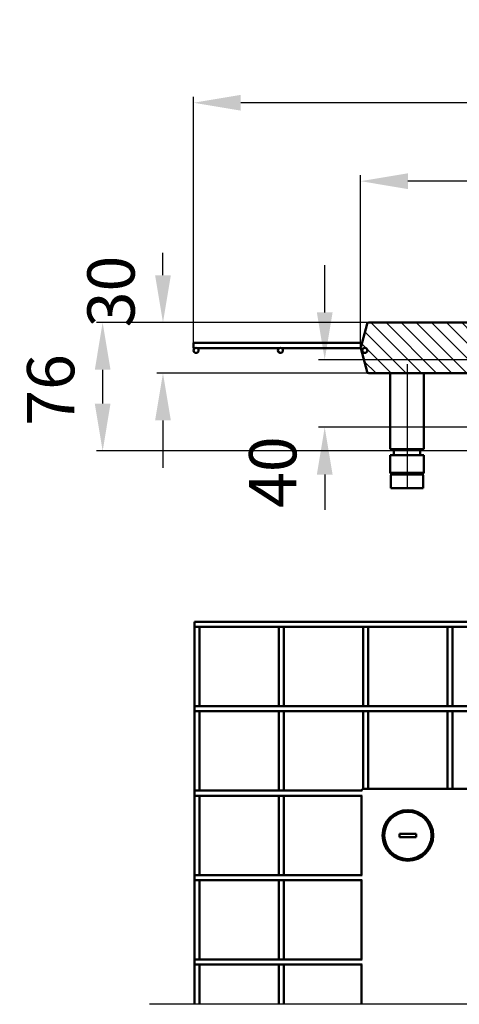
# Model space of a CAD drawing. Units: millimetres. Extents: x -198 to 475, y -79 to 504.
# Drawn here: x -198 to 62, y -79 to 504 of the extents above; entities that cross this region are included whole.
import ezdxf
from ezdxf.lldxf.tags import DXFTag

# ---------------------------------------------------------------- set-up
doc = ezdxf.new("R2010")
doc.units = ezdxf.units.MM
doc.header["$LTSCALE"] = 2
for name, color, linetype in [('LC-001-100-D00-0', 1, 'ByBlock'), ('LC-002-105-D00-0', 2, 'DASHDOT'), ('LC-003-002-----0', 2, 'DASHDOT'), ('LC-004-106-D00-0', 2, 'ByBlock')]:
    doc.layers.add(name, color=color, linetype=linetype)
doc.styles.add('LCTX15-400-0-0pDIN-Schrift', font='STANDARD', dxfattribs={"width": 0.8, "oblique": 15, "height": 2.5})
tags = doc.linetypes.add('DASHDOT', pattern=[7.5, 5, -1.25, 0, -1.25]).pattern_tags.tags
tags[10:11] = [DXFTag(74, 4), DXFTag(75, 0), DXFTag(340, '0'), DXFTag(46, 1.0), DXFTag(50, 0.0), DXFTag(44, 0.0), DXFTag(45, 0.0)]
tags[8:9] = [DXFTag(74, 4), DXFTag(75, 0), DXFTag(340, '0'), DXFTag(46, 1.0), DXFTag(50, 0.0), DXFTag(44, 0.0), DXFTag(45, 0.0)]
tags[6:7] = [DXFTag(74, 4), DXFTag(75, 0), DXFTag(340, '0'), DXFTag(46, 1.0), DXFTag(50, 0.0), DXFTag(44, 0.0), DXFTag(45, 0.0)]
tags[4:5] = [DXFTag(74, 4), DXFTag(75, 0), DXFTag(340, '0'), DXFTag(46, 1.0), DXFTag(50, 0.0), DXFTag(44, 0.0), DXFTag(45, 0.0)]
doc.dimstyles.new('LC-DIM-L-0140-00-02', dxfattribs={"dimscale": 2, "dimtxt": 14, "dimasz": 14, "dimexe": 1.8, "dimexo": 0, "dimgap": 1.5, "dimtad": 1, "dimdec": 0, "dimtxsty": 'LCTX15-400-0-0pDIN-Schrift', "dimcen": 0, "dimclrd": 2, "dimclre": 2, "dimclrt": 2, "dimadec": 0, "dimazin": 0, "dimtfac": 0.71, "dimtdec": 4, "dimtofl": 0, "dimtmove": 0, "dimatfit": 1, "dimfxl": 1, "dimtolj": 1, "dimtzin": 0, "dimarcsym": 0})
doc.dimstyles.new('LC-DIM-L-0140-02-02', dxfattribs={"dimscale": 2, "dimtxt": 14, "dimasz": 14, "dimexe": 1.8, "dimexo": 0, "dimgap": 1.5, "dimtad": 1, "dimtxsty": 'LCTX15-400-0-0pDIN-Schrift', "dimcen": 0, "dimclrd": 2, "dimclre": 2, "dimclrt": 2, "dimazin": 2, "dimtfac": 0.71, "dimtdec": 4, "dimtofl": 0, "dimtmove": 0, "dimatfit": 1, "dimfxl": 1, "dimtolj": 1, "dimtzin": 0, "dimarcsym": 0})

# ---------------------------------------------------------------- blocks, each defined once
blk = doc.blocks.new('POLY7')
at = {"layer": 'LC-001-100-D00-0', "color": 7, "lineweight": 50}
for p, q in [((22.434042, 234.397455), (22.434042, 234.397455)), ((22.434042, 234.397455), (22.554262, 234.397455)), ((22.554262, 234.397455), (22.554262, 234.397455)), ((22.554262, 234.397455), (22.7392, 234.397455)), ((22.7392, 234.397455), (22.7392, 234.397455)), ((22.7392, 234.397455), (23.861487, 234.397455)), ((23.861487, 234.397455), (23.861487, 234.397455)), ((23.861487, 234.397455), (25.023032, 234.397455)), ((25.023032, 234.397455), (25.023032, 234.397455)), ((25.023032, 234.397455), (26.464897, 234.397455)), ((26.464897, 234.397455), (26.464897, 234.397455)), ((26.464897, 234.397455), (28.560241, 234.397455)), ((28.560241, 234.397455), (28.560241, 234.397455)), ((28.560241, 234.397455), (31.434041, 234.397455)), ((31.434041, 234.397455), (31.434041, 234.397455)), ((31.434041, 234.397455), (34.30784, 234.397455)), ((34.30784, 234.397455), (34.30784, 234.397455)), ((34.30784, 234.397455), (36.403184, 234.397455)), ((36.403184, 234.397455), (36.403184, 234.397455)), ((36.403184, 234.397455), (37.845048, 234.397455)), ((37.845048, 234.397455), (37.845048, 234.397455)), ((37.845048, 234.397455), (39.006598, 234.397455)), ((39.006598, 234.397455), (39.006598, 234.397455)), ((39.006598, 234.397455), (40.128884, 234.397455)), ((40.128884, 234.397455), (40.128884, 234.397455)), ((40.128884, 234.397455), (40.31382, 234.397455)), ((40.31382, 234.397455), (40.31382, 234.397455)), ((40.31382, 234.397455), (40.434041, 234.397455))]:
    blk.add_line(p, q, dxfattribs=at)
blk = doc.blocks.new('KLON7')
at = {"layer": 'LC-001-100-D00-0', "color": 7, "lineweight": 25}
for p, q in [((40.018931, 294.400842), (10.018931, 324.400842)), ((48.999188, 294.400842), (18.999188, 324.400842)), ((57.979444, 294.400842), (27.979444, 324.400842)), ((66.9597, 294.400842), (36.9597, 324.400842)), ((73.584041, 296.756757), (45.939956, 324.400842)), ((69.920212, 309.400842), (54.920212, 324.400842)), ((69.934041, 318.367269), (63.900468, 324.400842)), ((31.038675, 294.400842), (6.492051, 318.947466)), ((73.584041, 314.717269), (70.900468, 317.400842)), ((22.058419, 294.400842), (4.5943, 311.864962)), ((73.584041, 305.737013), (72.420212, 306.900842)), ((13.078163, 294.400842), (6.077441, 301.401564))]:
    blk.add_line(p, q, dxfattribs=at)
blk = doc.blocks.new('*D27')
at = {"layer": 'Defpoints', "color": 0}
for p in [(8.720605, 324.400843), (-113.168904, 294.400843), (8.720605, 294.400843)]:
    blk.add_point(p, dxfattribs=at)
at = {"layer": 'LC-004-106-D00-0', "color": 2, "lineweight": -2}
for p, q in [((-113.168904, 352.400843), (-113.168904, 365.677724)), ((8.720605, 324.400843), (-116.768904, 324.400843)), ((8.720605, 294.400843), (-116.768904, 294.400843)), ((-113.168904, 266.400843), (-113.168904, 238.400843))]:
    blk.add_line(p, q, dxfattribs=at)
at = {"layer": 'LC-004-106-D00-0', "color": 2}
for points in [[(-117.83557, 352.400843), (-108.502237, 352.400843), (-113.168904, 324.400843)], [(-108.502237, 266.400843), (-117.83557, 266.400843), (-113.168904, 294.400843)]]:
    blk.add_solid(points, dxfattribs=at)
at = {"layer": 'LC-004-106-D00-0', "color": 2, "insert": (-143.968904, 342.755498), "char_height": 28, "attachment_point": 5, "rotation": 90, "style": 'LCTX15-400-0-0pDIN-Schrift'}
blk.add_mtext('\\A1;30', dxfattribs=at)
blk = doc.blocks.new('*D28')
at = {"layer": 'Defpoints', "color": 0}
for p in [(8.720605, 324.400843), (-148.905155, 248.400843), (104.60904, 248.400843)]:
    blk.add_point(p, dxfattribs=at)
at = {"layer": 'LC-004-106-D00-0', "color": 2, "lineweight": -2}
for p, q in [((8.720605, 324.400843), (-152.505155, 324.400843)), ((-148.905155, 296.400843), (-148.905155, 276.400843)), ((104.60904, 248.400843), (-152.505155, 248.400843))]:
    blk.add_line(p, q, dxfattribs=at)
at = {"layer": 'LC-004-106-D00-0', "color": 2}
for points in [[(-144.238489, 296.400843), (-153.571822, 296.400843), (-148.905155, 324.400843)], [(-153.571822, 276.400843), (-144.238489, 276.400843), (-148.905155, 248.400843)]]:
    blk.add_solid(points, dxfattribs=at)
at = {"layer": 'LC-004-106-D00-0', "color": 2, "insert": (-179.705155, 284.508262), "char_height": 28, "attachment_point": 5, "rotation": 90, "style": 'LCTX15-400-0-0pDIN-Schrift'}
blk.add_mtext('\\A1;76', dxfattribs=at)
blk = doc.blocks.new('*D29')
at = {"layer": 'Defpoints', "color": 0}
for p in [(3.969316, 408.060262), (3.969316, 309.400843), (258.898764, 309.400843)]:
    blk.add_point(p, dxfattribs=at)
at = {"layer": 'LC-004-106-D00-0', "color": 2, "lineweight": -2}
for p, q in [((3.969316, 309.400843), (3.969316, 411.660262)), ((230.898764, 408.060262), (31.969316, 408.060262)), ((258.898764, 309.400843), (258.898764, 411.660262))]:
    blk.add_line(p, q, dxfattribs=at)
at = {"layer": 'LC-004-106-D00-0', "color": 2}
for points in [[(31.969316, 412.726929), (31.969316, 403.393595), (3.969316, 408.060262)], [(230.898764, 403.393595), (230.898764, 412.726929), (258.898764, 408.060262)]]:
    blk.add_solid(points, dxfattribs=at)
at = {"layer": 'LC-004-106-D00-0', "color": 2, "insert": (139.43234, 438.860262), "char_height": 28, "attachment_point": 5, "style": 'LCTX15-400-0-0pDIN-Schrift'}
blk.add_mtext('\\A1;255', dxfattribs=at)
blk = doc.blocks.new('*D33')
at = {"layer": 'Defpoints', "color": 0}
for p in [(-17.329789, 302.400843), (98.43404, 302.400843), (110.43443, 262.400261)]:
    blk.add_point(p, dxfattribs=at)
at = {"layer": 'LC-001-100-D00-0', "color": 2, "lineweight": -2}
for p, q in [((-17.329789, 330.400843), (-17.329789, 358.400843)), ((98.43404, 302.400843), (-20.929789, 302.400843)), ((110.43443, 262.400261), (-20.929789, 262.400261)), ((-17.329789, 234.400261), (-17.329789, 213.44917))]:
    blk.add_line(p, q, dxfattribs=at)
at = {"layer": 'LC-001-100-D00-0', "color": 2}
for points in [[(-21.996456, 330.400843), (-12.663122, 330.400843), (-17.329789, 302.400843)], [(-12.663122, 234.400261), (-21.996456, 234.400261), (-17.329789, 262.400261)]]:
    blk.add_solid(points, dxfattribs=at)
at = {"layer": 'LC-001-100-D00-0', "color": 2, "insert": (-48.129789, 235.835498), "char_height": 28, "attachment_point": 5, "rotation": 90, "style": 'LCTX15-400-0-0pDIN-Schrift'}
blk.add_mtext('\\A1;40', dxfattribs=at)
blk = doc.blocks.new('*D34')
at = {"layer": 'Defpoints', "color": 0}
for p in [(-95.06596, 454.484498), (-95.06596, 312.414582), (357.93404, 312.414582)]:
    blk.add_point(p, dxfattribs=at)
at = {"layer": 'LC-004-106-D00-0', "color": 2, "lineweight": -2}
for p, q in [((-95.06596, 312.414582), (-95.06596, 458.084498)), ((357.93404, 312.414582), (357.93404, 458.084498)), ((329.93404, 454.484498), (-67.06596, 454.484498))]:
    blk.add_line(p, q, dxfattribs=at)
at = {"layer": 'LC-004-106-D00-0', "color": 2}
for points in [[(-67.06596, 459.151165), (-67.06596, 449.817831), (-95.06596, 454.484498)], [(329.93404, 449.817831), (329.93404, 459.151165), (357.93404, 454.484498)]]:
    blk.add_solid(points, dxfattribs=at)
at = {"layer": 'LC-004-106-D00-0', "color": 2, "insert": (140.272304, 485.284498), "char_height": 28, "attachment_point": 5, "style": 'LCTX15-400-0-0pDIN-Schrift'}
blk.add_mtext('\\A1;453', dxfattribs=at)

msp = doc.modelspace()

# ---------------------------------------------------------------- linework, layer by layer
at = {"layer": 'LC-001-100-D00-0', "color": 7, "lineweight": 50}
for p, q in [((4.003391, 309.659659), (7.75468, 323.659665)), ((8.720607, 324.400841), (69.934041, 324.400841)), ((-95.065966, 312.300845), (4.711092, 312.300845)), ((-95.065966, 312.300845), (-95.065966, 309.300839)), ((-94.104468, 309.300839), (-95.065966, 309.300839)), ((-44.104479, 309.300839), (-93.027442, 309.300839)), ((3.97433, 309.300839), (-43.027445, 309.300839)), ((7.75468, 295.142024), (4.003391, 309.142022)), ((-43.850317, 306.428042), (-45.038759, 307.616484)), ((8.720607, 294.400844), (73.584041, 294.400844)), ((21.434039, 249.397456), (21.434039, 294.400844)), ((41.434041, 294.400844), (41.434041, 249.397456)), ((41.434041, 249.397456), (21.434039, 249.397456)), ((21.434039, 235.397458), (21.434039, 245.897456)), ((41.434041, 245.897456), (21.434039, 245.897456)), ((23.534042, 245.897456), (23.534042, 249.397456)), ((39.334041, 249.397456), (39.334041, 245.897456)), ((41.434041, 245.897456), (41.434041, 235.397458)), ((22.434042, 234.397455), (21.434039, 235.397458)), ((41.434041, 235.397458), (21.434039, 235.397458)), ((21.934041, 226.397458), (21.934041, 233.897458)), ((22.434042, 234.397455), (40.434041, 234.397455)), ((41.434041, 235.397458), (40.434041, 234.397455)), ((40.934042, 233.897458), (40.934042, 226.397458)), ((21.934041, 226.397458), (40.934042, 226.397458)), ((-94.552138, 147.315921), (358.447871, 147.315921)), ((-94.552138, 147.315921), (-94.552138, 144.315915)), ((358.447871, 144.315915), (-94.552138, 144.315915)), ((-94.552138, 97.315909), (-94.552138, 144.315915)), ((-91.552132, 144.315915), (-91.552132, 97.315909)), ((-44.552134, 97.315909), (-44.552134, 144.315915)), ((-41.552135, 144.315915), (-41.552135, 97.315909)), ((5.447867, 97.315909), (5.447867, 144.315915)), ((8.447869, 144.315915), (8.447869, 97.315909)), ((55.447869, 97.315909), (55.447869, 144.315915)), ((58.447868, 144.315915), (58.447868, 97.315909)), ((-94.552138, 97.315909), (358.447871, 97.315909)), ((-94.552138, 97.315909), (-94.552138, 94.315918)), ((358.447871, 94.315918), (-94.552138, 94.315918)), ((-94.552138, 47.315912), (-94.552138, 94.315918)), ((-91.552132, 94.315918), (-91.552132, 47.315912)), ((-44.552134, 47.315912), (-44.552134, 94.315918)), ((-41.552135, 94.315918), (-41.552135, 47.315912)), ((5.447867, 48.280017), (5.447867, 94.315918)), ((8.447869, 94.315918), (8.447869, 48.280643)), ((55.447869, 48.280643), (55.447869, 94.315918)), ((58.447868, 94.315918), (58.447868, 48.280643)), ((-94.552138, 47.315912), (4.882461, 47.315912)), ((-94.552138, 47.315912), (-94.552138, 44.315914)), ((5.483145, 48.280643), (258.412591, 48.280643)), ((4.822998, 44.315914), (-94.552138, 44.315914)), ((-94.552138, -2.684085), (-94.552138, 44.315914)), ((-91.552132, 44.315914), (-91.552132, -2.684085)), ((-44.552134, -2.684085), (-44.552134, 44.315914)), ((-41.552135, 44.315914), (-41.552135, -2.684085)), ((4.483143, -2.684085), (4.483143, 44.315914)), ((26.94787, 21.81592), (26.94787, 19.815916)), ((36.947867, 21.81592), (26.94787, 21.81592)), ((26.94787, 19.815916), (36.947867, 19.815916)), ((36.947867, 19.815916), (36.947867, 21.81592)), ((-94.552138, -2.684085), (4.822998, -2.684085)), ((-94.552138, -2.684085), (-94.552138, -5.684083)), ((4.822998, -5.684083), (-94.552138, -5.684083)), ((-94.552138, -52.684084), (-94.552138, -5.684083)), ((-91.552132, -5.684083), (-91.552132, -52.684084)), ((-44.552134, -52.684084), (-44.552134, -5.684083)), ((-41.552135, -5.684083), (-41.552135, -52.684084)), ((4.483143, -52.684084), (4.483143, -5.684083)), ((-94.552138, -52.684084), (4.822998, -52.684084)), ((-94.552138, -52.684084), (-94.552138, -55.684084)), ((4.822998, -55.684084), (-94.552138, -55.684084)), ((-94.552138, -79.184083), (-94.552138, -55.684084)), ((-91.552132, -55.684084), (-91.552132, -79.184083)), ((-44.552134, -79.184083), (-44.552134, -55.684084)), ((-41.552135, -55.684084), (-41.552135, -79.184083)), ((4.483143, -79.184083), (4.483143, -55.684084))]:
    msp.add_line(p, q, dxfattribs=at)
for centre, radius in [((-93.565959, 307.900842), 1.5), ((-43.565959, 307.900842), 1.5), ((6.434041, 307.900842), 1.5), ((31.947868, 20.815917), 15), ((31.947868, 20.815917), 14)]:
    msp.add_circle(centre, radius, dxfattribs=at)
for centre, radius, start, end in [((8.720606, 323.400842), 1, 90, 165), ((4.969317, 309.400842), 1, 165, 195), ((8.720606, 295.400842), 1, 195, 270), ((22.434041, 233.897456), 0.5, 90, 180), ((40.434041, 233.897456), 0.5, 0, 90), ((5.483145, 47.280641), 1, 90, 177.978404)]:
    msp.add_arc(centre, radius, start, end, dxfattribs=at)
at = {"layer": 'LC-002-105-D00-0', "color": 7, "lineweight": 25}
msp.add_line((383.019148, -79.184083), (-121.085678, -79.184083), dxfattribs=at)
at = {"layer": 'LC-003-002-----0', "color": 7, "lineweight": 25}
msp.add_line((31.434041, 299.827455), (31.434041, 226.397458), dxfattribs=at)

# ---------------------------------------------------------------- block references
at = {"layer": 'LC-001-100-D00-0', "color": 7, "lineweight": 25}
msp.add_blockref('KLON7', (0, 0), dxfattribs=at)
at = {"layer": 'LC-001-100-D00-0', "color": 7, "lineweight": 50}
msp.add_blockref('POLY7', (0, 0), dxfattribs=at)

# ---------------------------------------------------------------- dimensions: what is measured, and where the dimension line sits
at = {"layer": 'LC-001-100-D00-0', "color": 7, "lineweight": 25}
dim = msp.add_linear_dim(base=(-17.329789, 302.400843), p1=(110.43443, 262.400261), p2=(98.43404, 302.400843), angle=90, text='40', dimstyle='LC-DIM-L-0140-02-02', dxfattribs=at)
dim.commit()
dim.dimension.update_dxf_attribs({"geometry": '*D33', "text_midpoint": (-48.129789, 235.835498), "dimtype": 160, "text_rotation": 90})
at = {"layer": 'LC-004-106-D00-0', "color": 7, "lineweight": 25}
for base, p1, p2, text, dimstyle, picture, middle in [((-95.06596, 454.484498), (357.93404, 312.414582), (-95.06596, 312.414582), '453', 'LC-DIM-L-0140-02-02', '*D34', (140.272304, 485.284498)), ((3.969316, 408.060262), (258.898764, 309.400843), (3.969316, 309.400843), '255', 'LC-DIM-L-0140-00-02', '*D29', (139.43234, 438.860262))]:
    dim = msp.add_linear_dim(base=base, p1=p1, p2=p2, text=text, dimstyle=dimstyle, dxfattribs=at)
    dim.commit()
    dim.dimension.update_dxf_attribs({"geometry": picture, "text_midpoint": middle, "dimtype": 160})
for base, p2, text, picture, middle in [((-113.168904, 294.400843), (8.720605, 294.400843), '30', '*D27', (-143.968904, 342.755498)), ((-148.905155, 248.400843), (104.60904, 248.400843), '76', '*D28', (-179.705155, 284.508262))]:
    dim = msp.add_linear_dim(base=base, p1=(8.720605, 324.400843), p2=p2, angle=90, text=text, dimstyle='LC-DIM-L-0140-02-02', dxfattribs=at)
    dim.commit()
    dim.dimension.update_dxf_attribs({"geometry": picture, "text_midpoint": middle, "dimtype": 160, "text_rotation": 90})

doc.saveas('drawing.dxf')
